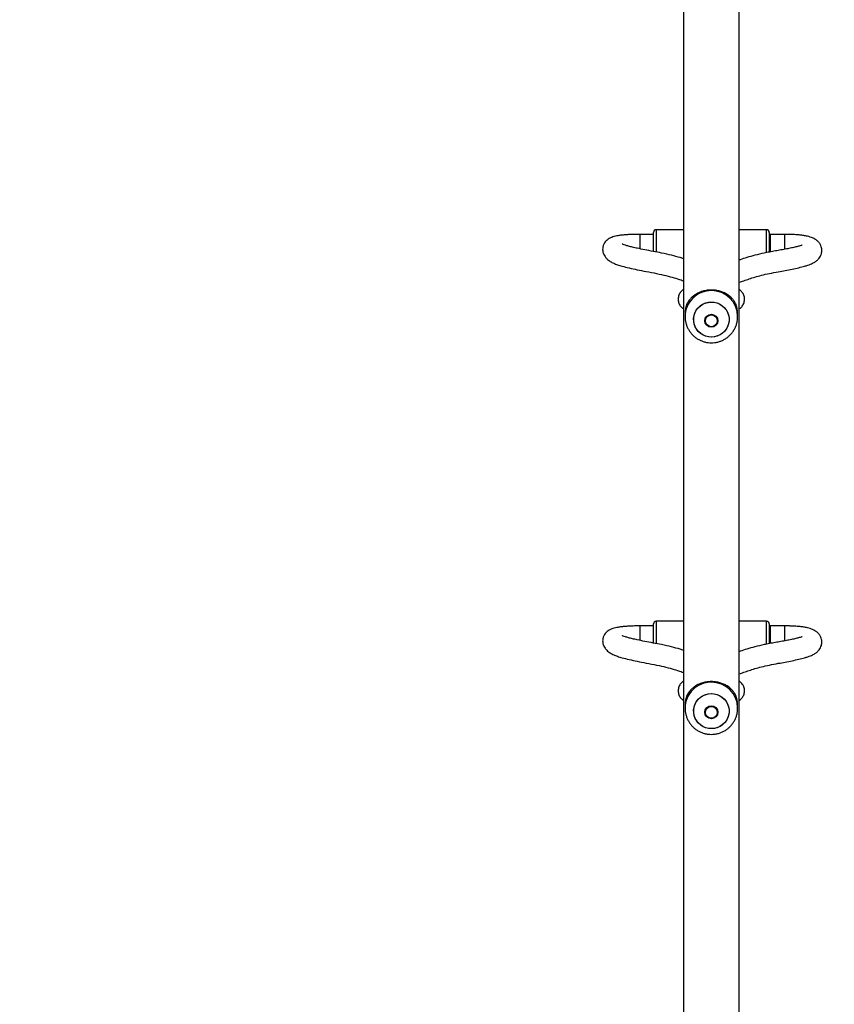
# Model space of a CAD drawing. Units: millimetres. Extents: x 2711 to 4454, y 3429 to 4976.
# Drawn here: x 3388 to 3450, y 3879 to 3954 of the extents above; entities that cross this region are included whole.
import ezdxf

# ---------------------------------------------------------------- set-up
doc = ezdxf.new("R2010")
doc.units = ezdxf.units.MM
doc.header["$LTSCALE"] = 200
doc.header["$PDSIZE"] = -1
doc.layers.add('strefa', color=6, linetype='Continuous')
doc.dimstyles.new('ISO-25', dxfattribs={"dimtxt": 2.5, "dimasz": 2.5, "dimexe": 1.25, "dimexo": 0.625, "dimtad": 1, "dimtxsty": 'Standard', "dimcen": 2.5, "dimadec": 0, "dimazin": 0, "dimtfac": 1, "dimtmove": 0, "dimatfit": 3, "dimfxl": 1, "dimarcsym": 0})

# ---------------------------------------------------------------- blocks, each defined once
blk = doc.blocks.new('0211')
at = {"color": 7, "linetype": 'Continuous', "lineweight": 25}
for p, q in [((3438.185, 4048.819), (3438.185, 3874.809)), ((3442.425, 3874.484), (3442.425, 4049.136)), ((3435.905, 3937.881), (3434.899, 3937.881)), ((3435.905, 3937.941), (3435.905, 3938.031)), ((3435.905, 3936.575), (3435.905, 3937.941)), ((3438.185, 3938.231), (3436.105, 3938.231)), ((3444.505, 3938.231), (3442.425, 3938.231)), ((3444.705, 3938.031), (3444.705, 3937.941)), ((3444.705, 3937.941), (3444.705, 3936.521)), ((3444.799, 3937.881), (3444.705, 3937.881)), ((3445.899, 3937.881), (3444.799, 3937.881)), ((3442.425, 3935.931), (3442.439, 3935.931)), ((3438.305, 3931.859), (3438.305, 3931.63)), ((3442.305, 3931.63), (3442.305, 3931.859)), ((3439.805, 3931.341), (3439.805, 3931.318)), ((3440.805, 3931.318), (3440.805, 3931.341)), ((3442.305, 3931.63), (3442.305, 3931.649)), ((3435.905, 3908.097), (3434.899, 3908.097)), ((3435.905, 3908.157), (3435.905, 3908.247)), ((3435.905, 3906.791), (3435.905, 3908.157)), ((3438.185, 3908.447), (3436.105, 3908.447)), ((3444.505, 3908.447), (3442.425, 3908.447)), ((3444.705, 3908.247), (3444.705, 3908.157)), ((3444.705, 3908.157), (3444.705, 3906.737)), ((3444.799, 3908.097), (3444.705, 3908.097)), ((3445.899, 3908.097), (3444.799, 3908.097)), ((3442.425, 3906.147), (3442.439, 3906.147)), ((3438.305, 3902.075), (3438.305, 3901.845)), ((3442.305, 3901.845), (3442.305, 3902.075)), ((3439.805, 3901.556), (3439.805, 3901.533)), ((3440.805, 3901.533), (3440.805, 3901.556)), ((3442.305, 3901.845), (3442.305, 3901.864))]:
    blk.add_line(p, q, dxfattribs=at)
at = {"color": 8, "linetype": 'Continuous', "lineweight": 25}
for p, q in [((3434.899, 3936.949), (3434.899, 3937.881)), ((3436.105, 3938.231), (3436.105, 3938.122)), ((3436.105, 3938.122), (3436.105, 3936.532)), ((3444.505, 3938.122), (3444.505, 3938.231)), ((3444.505, 3936.487), (3444.505, 3938.122)), ((3444.799, 3936.949), (3444.799, 3937.881)), ((3445.899, 3936.949), (3445.899, 3937.881)), ((3434.899, 3936.774), (3434.899, 3936.949)), ((3444.799, 3936.542), (3444.799, 3936.949)), ((3445.899, 3936.751), (3445.899, 3936.949)), ((3434.899, 3907.165), (3434.899, 3908.097)), ((3436.105, 3908.447), (3436.105, 3908.338)), ((3436.105, 3908.338), (3436.105, 3906.747)), ((3444.505, 3908.338), (3444.505, 3908.447)), ((3444.505, 3906.703), (3444.505, 3908.338)), ((3444.799, 3907.165), (3444.799, 3908.097)), ((3445.899, 3907.165), (3445.899, 3908.097)), ((3434.899, 3906.989), (3434.899, 3907.165)), ((3444.799, 3906.757), (3444.799, 3907.165)), ((3445.899, 3906.967), (3445.899, 3907.165))]:
    blk.add_line(p, q, dxfattribs=at)
at = {"color": 7, "linetype": 'Continuous', "lineweight": 25, "flags": 128}
for points in [[(3441.648, 3931.537), (3441.652, 3931.317), (3441.62, 3931.099), (3441.551, 3930.89), (3441.449, 3930.694), (3441.316, 3930.518), (3441.155, 3930.366), (3440.97, 3930.242), (3440.768, 3930.15), (3440.553, 3930.092), (3440.331, 3930.07), (3440.109, 3930.083), (3439.891, 3930.133), (3439.686, 3930.218), (3439.497, 3930.334), (3439.33, 3930.48), (3439.189, 3930.651), (3439.079, 3930.842), (3439.003, 3931.049), (3438.962, 3931.265), (3438.957, 3931.485), (3438.99, 3931.702), (3439.058, 3931.912), (3439.16, 3932.107), (3439.294, 3932.283), (3439.455, 3932.435), (3439.639, 3932.559), (3439.841, 3932.651), (3440.056, 3932.709), (3440.278, 3932.732), (3440.501, 3932.718), (3440.718, 3932.668), (3440.924, 3932.584), (3441.113, 3932.467), (3441.28, 3932.321), (3441.42, 3932.151), (3441.53, 3931.959), (3441.607, 3931.753), (3441.648, 3931.537)], [(3440.305, 3932.732), (3440.527, 3932.714), (3440.743, 3932.66), (3440.947, 3932.572), (3441.134, 3932.451), (3441.298, 3932.302), (3441.435, 3932.129), (3441.541, 3931.936), (3441.613, 3931.728), (3441.65, 3931.511), (3441.65, 3931.291), (3441.613, 3931.074), (3441.541, 3930.866), (3441.435, 3930.672), (3441.298, 3930.499), (3441.134, 3930.35), (3440.947, 3930.23), (3440.743, 3930.141), (3440.527, 3930.087), (3440.305, 3930.069), (3440.082, 3930.087), (3439.866, 3930.141), (3439.662, 3930.23), (3439.476, 3930.35), (3439.311, 3930.499), (3439.175, 3930.672), (3439.068, 3930.866), (3438.996, 3931.074), (3438.959, 3931.291), (3438.959, 3931.511), (3438.996, 3931.728), (3439.068, 3931.936), (3439.175, 3932.129), (3439.311, 3932.302), (3439.476, 3932.451), (3439.662, 3932.572), (3439.866, 3932.66), (3440.082, 3932.714), (3440.305, 3932.732)], [(3441.648, 3901.752), (3441.652, 3901.532), (3441.62, 3901.315), (3441.551, 3901.105), (3441.449, 3900.91), (3441.316, 3900.734), (3441.155, 3900.582), (3440.97, 3900.458), (3440.768, 3900.366), (3440.553, 3900.307), (3440.331, 3900.285), (3440.109, 3900.299), (3439.891, 3900.349), (3439.686, 3900.433), (3439.497, 3900.55), (3439.33, 3900.695), (3439.189, 3900.866), (3439.079, 3901.058), (3439.003, 3901.264), (3438.962, 3901.48), (3438.957, 3901.7), (3438.99, 3901.918), (3439.058, 3902.127), (3439.16, 3902.322), (3439.294, 3902.499), (3439.455, 3902.651), (3439.639, 3902.774), (3439.841, 3902.867), (3440.056, 3902.925), (3440.278, 3902.947), (3440.501, 3902.933), (3440.718, 3902.884), (3440.924, 3902.799), (3441.113, 3902.683), (3441.28, 3902.537), (3441.42, 3902.366), (3441.53, 3902.175), (3441.607, 3901.968), (3441.648, 3901.752)], [(3440.305, 3902.948), (3440.527, 3902.929), (3440.743, 3902.875), (3440.947, 3902.787), (3441.134, 3902.667), (3441.298, 3902.518), (3441.435, 3902.344), (3441.541, 3902.151), (3441.613, 3901.943), (3441.65, 3901.726), (3441.65, 3901.506), (3441.613, 3901.289), (3441.541, 3901.081), (3441.435, 3900.888), (3441.298, 3900.714), (3441.134, 3900.565), (3440.947, 3900.445), (3440.743, 3900.357), (3440.527, 3900.303), (3440.305, 3900.285), (3440.082, 3900.303), (3439.866, 3900.357), (3439.662, 3900.445), (3439.476, 3900.565), (3439.311, 3900.714), (3439.175, 3900.888), (3439.068, 3901.081), (3438.996, 3901.289), (3438.959, 3901.506), (3438.959, 3901.726), (3438.996, 3901.943), (3439.068, 3902.151), (3439.175, 3902.344), (3439.311, 3902.518), (3439.476, 3902.667), (3439.662, 3902.787), (3439.866, 3902.875), (3440.082, 3902.929), (3440.305, 3902.948)]]:
    blk.add_lwpolyline(points, dxfattribs=at)
at = {"color": 7, "linetype": 'Continuous', "lineweight": 25}
for centre, radius in [((3440.303, 3931.313), 0.498), ((3440.306, 3931.305), 0.448), ((3440.303, 3901.529), 0.498), ((3440.306, 3901.521), 0.448)]:
    blk.add_circle(centre, radius, dxfattribs=at)
for centre, radius, start, end in [((3436.105, 3938.031), 0.2, 90, 180), ((3444.505, 3938.031), 0.2, 360, 90), ((3440.254, 3931.859), 1.95, 158.12401, 179.98746), ((3440.357, 3931.859), 1.948, 0.00149, 21.88703), ((3436.105, 3908.247), 0.2, 90, 180), ((3444.505, 3908.247), 0.2, 360, 90), ((3440.254, 3902.074), 1.95, 158.12392, 179.98756), ((3440.357, 3902.075), 1.948, 0.0014, 21.88713)]:
    blk.add_arc(centre, radius, start, end, dxfattribs=at)
at = {"color": 8, "linetype": 'Continuous', "lineweight": 25}
for centre, start, end in [((3440.291, 3931.616), 89.59795, 179.64249), ((3440.319, 3931.616), 0.95591, 90.40143), ((3440.291, 3901.831), 89.59804, 179.64232), ((3440.319, 3901.831), 0.95591, 90.40134)]:
    blk.add_arc(centre, 1.986, start, end, dxfattribs=at)
at = {"color": 7, "linetype": 'Continuous', "lineweight": 25}
for points, knots in [([(3434.899, 3937.881), (3434.844, 3937.881), (3434.738, 3937.881), (3434.556, 3937.879), (3434.312, 3937.874), (3434.007, 3937.862), (3433.687, 3937.84), (3433.386, 3937.808), (3433.124, 3937.766), (3432.903, 3937.713), (3432.711, 3937.65), (3432.54, 3937.57), (3432.376, 3937.458), (3432.234, 3937.315), (3432.117, 3937.132), (3432.049, 3936.927), (3432.032, 3936.743), (3432.044, 3936.598), (3432.077, 3936.459), (3432.131, 3936.326), (3432.22, 3936.177), (3432.38, 3935.989), (3432.615, 3935.812), (3432.883, 3935.676), (3433.163, 3935.567), (3433.55, 3935.445), (3434.048, 3935.32), (3434.67, 3935.188), (3435.383, 3935.051), (3436.144, 3934.905), (3436.87, 3934.745), (3437.475, 3934.579), (3437.907, 3934.443), (3438.123, 3934.365), (3438.185, 3934.343)], [0, 0, 0, 0, 0.010192, 0.019758, 0.033654, 0.055574, 0.076994, 0.095699, 0.117521, 0.136512, 0.153005, 0.173779, 0.192271, 0.208834, 0.224755, 0.242004, 0.257354, 0.270213, 0.281152, 0.295645, 0.314477, 0.337238, 0.373482, 0.410659, 0.449294, 0.489491, 0.545942, 0.606101, 0.670091, 0.747144, 0.822201, 0.89656, 0.970497, 1, 1, 1, 1]), ([(3442.425, 3934.233), (3442.54, 3934.273), (3442.788, 3934.36), (3443.175, 3934.493), (3443.606, 3934.634), (3444.102, 3934.774), (3444.712, 3934.908), (3445.337, 3935.026), (3445.925, 3935.135), (3446.449, 3935.236), (3446.949, 3935.343), (3447.342, 3935.442), (3447.631, 3935.531), (3447.83, 3935.603), (3447.988, 3935.672), (3448.115, 3935.738), (3448.216, 3935.8), (3448.311, 3935.869), (3448.418, 3935.966), (3448.514, 3936.078), (3448.609, 3936.229), (3448.672, 3936.387), (3448.7, 3936.525), (3448.709, 3936.634), (3448.706, 3936.744), (3448.688, 3936.868), (3448.634, 3937.04), (3448.519, 3937.237), (3448.357, 3937.404), (3448.178, 3937.529), (3448.01, 3937.611), (3447.822, 3937.68), (3447.605, 3937.739), (3447.348, 3937.789), (3447.054, 3937.829), (3446.713, 3937.859), (3446.41, 3937.874), (3446.175, 3937.879), (3446.04, 3937.881), (3445.947, 3937.881), (3445.899, 3937.881)], [0, 0, 0, 0, 0.05018, 0.10761, 0.166805, 0.227465, 0.288186, 0.34997, 0.396695, 0.44345, 0.490093, 0.535972, 0.563351, 0.587644, 0.608851, 0.626911, 0.641727, 0.655294, 0.665172, 0.677544, 0.691867, 0.710197, 0.723521, 0.731938, 0.739213, 0.75084, 0.767205, 0.787903, 0.80871, 0.828624, 0.84993, 0.867303, 0.887204, 0.909675, 0.928414, 0.949162, 0.975665, 0.983377, 0.991472, 1, 1, 1, 1]), ([(3438.185, 3936.028), (3438.102, 3936.055), (3437.823, 3936.145), (3437.284, 3936.29), (3436.584, 3936.447), (3435.882, 3936.583), (3435.248, 3936.704), (3434.717, 3936.81), (3434.307, 3936.901), (3434.001, 3936.979), (3433.763, 3937.048), (3433.604, 3937.11), (3433.535, 3937.136), (3433.512, 3937.15), (3433.518, 3937.14), (3433.519, 3937.139)], [0, 0, 0, 0, 0.0590826, 0.1981926, 0.3399165, 0.4511756, 0.5621979, 0.6665282, 0.7396668, 0.8086723, 0.8739236, 0.9359086, 0.9660493, 0.9959906, 1, 1, 1, 1]), ([(3447.22, 3937.047), (3447.214, 3937.049), (3447.201, 3937.053), (3447.126, 3937.031), (3446.982, 3936.989), (3446.733, 3936.923), (3446.396, 3936.848), (3446.012, 3936.772), (3445.6, 3936.696), (3445.171, 3936.618), (3444.741, 3936.539), (3444.2, 3936.434), (3443.597, 3936.298), (3443.006, 3936.124), (3442.636, 3935.999), (3442.447, 3935.934), (3442.425, 3935.926)], [0, 0, 0, 0, 0.033001, 0.072944, 0.117773, 0.183089, 0.252127, 0.322229, 0.393136, 0.464441, 0.53571, 0.60661, 0.737228, 0.863773, 0.983608, 1, 1, 1, 1]), ([(3438.185, 3933.676), (3438.17, 3933.668), (3438.121, 3933.637), (3438.037, 3933.563), (3437.942, 3933.454), (3437.864, 3933.326), (3437.809, 3933.183), (3437.778, 3933.026), (3437.778, 3932.864), (3437.809, 3932.707), (3437.864, 3932.567), (3437.938, 3932.445), (3438.025, 3932.342), (3438.109, 3932.265), (3438.163, 3932.229), (3438.185, 3932.215)], [0, 0, 0, 0, 0.033824, 0.118397, 0.202165, 0.285931, 0.369948, 0.45422, 0.546042, 0.632569, 0.714792, 0.794123, 0.871862, 0.949584, 1, 1, 1, 1]), ([(3442.164, 3932.585), (3442.15, 3932.615), (3442.115, 3932.686), (3442.051, 3932.793), (3441.976, 3932.896), (3441.887, 3933.001), (3441.783, 3933.106), (3441.65, 3933.217), (3441.474, 3933.338), (3441.245, 3933.459), (3440.951, 3933.564), (3440.636, 3933.631), (3440.305, 3933.653), (3440.03, 3933.635), (3439.816, 3933.598), (3439.645, 3933.556), (3439.465, 3933.496), (3439.28, 3933.415), (3439.124, 3933.328), (3438.994, 3933.241), (3438.892, 3933.162), (3438.796, 3933.076), (3438.703, 3932.981), (3438.604, 3932.859), (3438.515, 3932.727), (3438.466, 3932.627), (3438.445, 3932.585)], [0, 0, 0, 0, 0.025537, 0.061765, 0.097528, 0.124391, 0.166981, 0.207821, 0.248623, 0.315049, 0.375968, 0.439036, 0.499907, 0.56077, 0.591988, 0.623929, 0.663997, 0.706412, 0.751368, 0.781677, 0.813796, 0.843155, 0.875623, 0.913411, 0.963574, 1, 1, 1, 1]), ([(3442.425, 3932.215), (3442.435, 3932.222), (3442.482, 3932.25), (3442.563, 3932.32), (3442.659, 3932.427), (3442.739, 3932.554), (3442.797, 3932.695), (3442.83, 3932.852), (3442.832, 3933.014), (3442.804, 3933.173), (3442.75, 3933.314), (3442.678, 3933.438), (3442.592, 3933.542), (3442.505, 3933.623), (3442.449, 3933.661), (3442.425, 3933.677)], [0, 0, 0, 0, 0.025548, 0.110447, 0.194229, 0.27798, 0.36197, 0.446218, 0.538557, 0.625502, 0.708023, 0.787559, 0.865378, 0.943025, 1, 1, 1, 1]), ([(3438.309, 3931.628), (3438.308, 3931.586), (3438.306, 3931.46), (3438.337, 3931.251), (3438.398, 3931.008), (3438.492, 3930.774), (3438.613, 3930.555), (3438.761, 3930.352), (3438.933, 3930.169), (3439.127, 3930.009), (3439.339, 3929.875), (3439.567, 3929.768), (3439.806, 3929.69), (3440.053, 3929.641), (3440.221, 3929.635), (3440.305, 3929.632)], [0, 0, 0, 0, 0.040492, 0.120512, 0.200473, 0.28039, 0.360271, 0.440142, 0.520005, 0.599888, 0.679786, 0.759737, 0.839746, 0.919803, 1, 1, 1, 1]), ([(3440.305, 3929.632), (3440.384, 3929.635), (3440.548, 3929.641), (3440.792, 3929.687), (3441.032, 3929.763), (3441.261, 3929.87), (3441.476, 3930.004), (3441.671, 3930.164), (3441.845, 3930.347), (3441.994, 3930.551), (3442.117, 3930.772), (3442.211, 3931.006), (3442.273, 3931.25), (3442.304, 3931.466), (3442.302, 3931.6), (3442.301, 3931.649)], [0, 0, 0, 0, 0.075537, 0.155231, 0.234988, 0.314792, 0.394605, 0.474443, 0.554264, 0.63407, 0.713836, 0.793553, 0.873216, 0.952816, 1, 1, 1, 1]), ([(3434.899, 3908.097), (3434.844, 3908.097), (3434.738, 3908.096), (3434.556, 3908.094), (3434.312, 3908.089), (3434.007, 3908.077), (3433.687, 3908.055), (3433.386, 3908.023), (3433.124, 3907.981), (3432.903, 3907.928), (3432.711, 3907.865), (3432.54, 3907.785), (3432.376, 3907.673), (3432.234, 3907.53), (3432.117, 3907.348), (3432.049, 3907.142), (3432.032, 3906.959), (3432.044, 3906.814), (3432.077, 3906.674), (3432.131, 3906.541), (3432.22, 3906.392), (3432.38, 3906.204), (3432.615, 3906.028), (3432.883, 3905.892), (3433.163, 3905.783), (3433.55, 3905.661), (3434.048, 3905.535), (3434.67, 3905.404), (3435.383, 3905.266), (3436.144, 3905.121), (3436.87, 3904.961), (3437.475, 3904.794), (3437.907, 3904.658), (3438.123, 3904.58), (3438.185, 3904.558)], [0, 0, 0, 0, 0.010192, 0.019758, 0.033654, 0.055574, 0.076994, 0.095699, 0.117521, 0.136513, 0.153005, 0.173779, 0.192271, 0.208834, 0.224756, 0.242004, 0.257354, 0.270213, 0.281152, 0.295645, 0.314477, 0.337238, 0.373482, 0.410659, 0.449294, 0.489491, 0.545942, 0.6061, 0.670091, 0.747144, 0.822201, 0.89656, 0.970497, 1, 1, 1, 1]), ([(3442.425, 3904.449), (3442.54, 3904.489), (3442.788, 3904.575), (3443.175, 3904.709), (3443.606, 3904.85), (3444.102, 3904.989), (3444.712, 3905.123), (3445.337, 3905.242), (3445.925, 3905.35), (3446.449, 3905.452), (3446.949, 3905.559), (3447.342, 3905.658), (3447.631, 3905.746), (3447.83, 3905.818), (3447.988, 3905.887), (3448.115, 3905.953), (3448.216, 3906.015), (3448.311, 3906.084), (3448.418, 3906.182), (3448.514, 3906.293), (3448.609, 3906.444), (3448.672, 3906.603), (3448.7, 3906.741), (3448.709, 3906.849), (3448.706, 3906.96), (3448.688, 3907.084), (3448.634, 3907.255), (3448.519, 3907.452), (3448.357, 3907.62), (3448.178, 3907.744), (3448.01, 3907.826), (3447.822, 3907.895), (3447.605, 3907.955), (3447.348, 3908.005), (3447.054, 3908.044), (3446.713, 3908.075), (3446.41, 3908.089), (3446.175, 3908.094), (3446.04, 3908.096), (3445.947, 3908.097), (3445.899, 3908.097)], [0, 0, 0, 0, 0.05018, 0.107608, 0.166805, 0.227464, 0.288185, 0.349969, 0.396694, 0.44345, 0.490093, 0.535972, 0.563351, 0.587644, 0.608851, 0.626911, 0.641726, 0.655294, 0.665172, 0.677544, 0.691867, 0.710197, 0.723521, 0.731938, 0.739212, 0.75084, 0.767204, 0.787903, 0.80871, 0.828623, 0.84993, 0.867303, 0.887204, 0.909675, 0.928414, 0.949162, 0.975665, 0.983377, 0.991472, 1, 1, 1, 1]), ([(3438.185, 3906.243), (3438.102, 3906.27), (3437.823, 3906.36), (3437.284, 3906.505), (3436.584, 3906.662), (3435.882, 3906.798), (3435.248, 3906.919), (3434.717, 3907.025), (3434.307, 3907.117), (3434.001, 3907.194), (3433.763, 3907.264), (3433.604, 3907.325), (3433.535, 3907.352), (3433.512, 3907.365), (3433.518, 3907.356), (3433.519, 3907.354)], [0, 0, 0, 0, 0.059084, 0.198192, 0.339915, 0.451177, 0.562198, 0.666528, 0.739667, 0.808672, 0.873924, 0.935909, 0.966049, 0.995991, 1, 1, 1, 1]), ([(3447.22, 3907.263), (3447.214, 3907.264), (3447.201, 3907.268), (3447.126, 3907.246), (3446.982, 3907.205), (3446.733, 3907.138), (3446.396, 3907.064), (3446.012, 3906.988), (3445.6, 3906.911), (3445.171, 3906.834), (3444.741, 3906.754), (3444.2, 3906.65), (3443.597, 3906.513), (3443.006, 3906.339), (3442.636, 3906.215), (3442.447, 3906.15), (3442.425, 3906.142)], [0, 0, 0, 0, 0.033001, 0.072944, 0.117772, 0.183089, 0.252127, 0.32223, 0.393134, 0.464439, 0.535709, 0.60661, 0.737226, 0.863772, 0.983605, 1, 1, 1, 1]), ([(3438.185, 3903.892), (3438.17, 3903.883), (3438.121, 3903.852), (3438.037, 3903.778), (3437.942, 3903.669), (3437.864, 3903.541), (3437.809, 3903.398), (3437.778, 3903.242), (3437.778, 3903.08), (3437.809, 3902.923), (3437.864, 3902.782), (3437.938, 3902.66), (3438.025, 3902.557), (3438.109, 3902.48), (3438.163, 3902.445), (3438.185, 3902.431)], [0, 0, 0, 0, 0.033832, 0.118404, 0.202173, 0.285935, 0.369951, 0.454225, 0.546049, 0.63257, 0.714793, 0.794128, 0.871861, 0.949583, 1, 1, 1, 1]), ([(3442.164, 3902.801), (3442.15, 3902.83), (3442.115, 3902.902), (3442.051, 3903.008), (3441.976, 3903.112), (3441.887, 3903.217), (3441.783, 3903.322), (3441.65, 3903.432), (3441.474, 3903.553), (3441.245, 3903.674), (3440.951, 3903.78), (3440.636, 3903.846), (3440.305, 3903.869), (3440.03, 3903.85), (3439.816, 3903.813), (3439.645, 3903.771), (3439.465, 3903.711), (3439.28, 3903.63), (3439.124, 3903.544), (3438.994, 3903.457), (3438.892, 3903.377), (3438.796, 3903.292), (3438.703, 3903.196), (3438.604, 3903.075), (3438.515, 3902.942), (3438.466, 3902.843), (3438.445, 3902.801)], [0, 0, 0, 0, 0.02554, 0.061768, 0.097527, 0.12439, 0.166981, 0.207823, 0.248625, 0.315049, 0.375968, 0.439036, 0.499907, 0.56077, 0.591989, 0.623929, 0.663998, 0.70641, 0.751367, 0.781678, 0.813796, 0.843156, 0.875624, 0.913411, 0.963574, 1, 1, 1, 1]), ([(3442.425, 3902.431), (3442.435, 3902.437), (3442.482, 3902.466), (3442.563, 3902.536), (3442.659, 3902.643), (3442.739, 3902.769), (3442.797, 3902.911), (3442.83, 3903.067), (3442.832, 3903.23), (3442.804, 3903.388), (3442.75, 3903.53), (3442.678, 3903.653), (3442.592, 3903.758), (3442.505, 3903.838), (3442.449, 3903.877), (3442.425, 3903.893)], [0, 0, 0, 0, 0.025541, 0.110442, 0.194229, 0.277974, 0.361969, 0.446216, 0.538557, 0.625502, 0.708024, 0.787559, 0.865385, 0.943025, 1, 1, 1, 1]), ([(3438.309, 3901.843), (3438.308, 3901.801), (3438.306, 3901.675), (3438.337, 3901.467), (3438.398, 3901.223), (3438.492, 3900.99), (3438.613, 3900.77), (3438.761, 3900.567), (3438.933, 3900.384), (3439.127, 3900.224), (3439.339, 3900.09), (3439.567, 3899.983), (3439.806, 3899.906), (3440.053, 3899.857), (3440.221, 3899.851), (3440.305, 3899.848)], [0, 0, 0, 0, 0.040493, 0.120512, 0.200473, 0.28039, 0.360271, 0.440143, 0.520006, 0.599888, 0.679787, 0.759737, 0.839746, 0.919803, 1, 1, 1, 1]), ([(3440.305, 3899.848), (3440.384, 3899.85), (3440.548, 3899.856), (3440.792, 3899.903), (3441.032, 3899.979), (3441.261, 3900.085), (3441.476, 3900.219), (3441.671, 3900.379), (3441.845, 3900.563), (3441.994, 3900.766), (3442.117, 3900.987), (3442.211, 3901.222), (3442.273, 3901.466), (3442.304, 3901.682), (3442.302, 3901.815), (3442.301, 3901.865)], [0, 0, 0, 0, 0.075537, 0.155232, 0.234989, 0.314792, 0.394605, 0.474443, 0.554265, 0.63407, 0.713837, 0.793555, 0.873217, 0.952818, 1, 1, 1, 1])]:
    blk.add_open_spline(points, degree=3, knots=knots, dxfattribs=at)
blk = doc.blocks.new('*D5')
at = {"layer": 'Defpoints', "color": 0}
for p in [(3735.681, 4490.959), (2831.705, 3579.22), (3840.334, 3579.22)]:
    blk.add_point(p, dxfattribs=at)
at = {"layer": 'strefa', "color": 0, "lineweight": -2}
for p, q in [((3715.681, 4490.959), (2811.705, 4490.959)), ((2831.705, 4465.959), (2831.705, 3604.22)), ((3820.334, 3579.22), (2811.705, 3579.22))]:
    blk.add_line(p, q, dxfattribs=at)
at = {"layer": 'strefa', "color": 0}
for points in [[(2835.872, 4465.959), (2827.539, 4465.959), (2831.705, 4490.959)], [(2827.539, 3604.22), (2835.872, 3604.22), (2831.705, 3579.22)]]:
    blk.add_solid(points, dxfattribs=at)
at = {"layer": 'strefa', "color": 0, "insert": (2793.725, 4035.089), "char_height": 15, "attachment_point": 5, "rotation": 90}
blk.add_mtext('912', dxfattribs=at)
blk = doc.blocks.new('*D8')
at = {"layer": 'Defpoints', "color": 0}
for p in [(3779.877, 4640.959), (2758.439, 3429.22), (3859.554, 3429.22)]:
    blk.add_point(p, dxfattribs=at)
at = {"layer": 'strefa', "color": 0, "lineweight": -2}
for p, q in [((3759.877, 4640.959), (2738.439, 4640.959)), ((2758.439, 4615.959), (2758.439, 3454.22)), ((3839.554, 3429.22), (2738.439, 3429.22))]:
    blk.add_line(p, q, dxfattribs=at)
at = {"layer": 'strefa', "color": 0}
for points in [[(2762.606, 4615.959), (2754.272, 4615.959), (2758.439, 4640.959)], [(2754.272, 3454.22), (2762.606, 3454.22), (2758.439, 3429.22)]]:
    blk.add_solid(points, dxfattribs=at)
at = {"layer": 'strefa', "color": 0, "insert": (2720.459, 4035.089), "char_height": 15, "attachment_point": 5, "rotation": 90}
blk.add_mtext('1212', dxfattribs=at)

msp = doc.modelspace()

# ---------------------------------------------------------------- block references
msp.add_blockref('0211', (0, 0))

# ---------------------------------------------------------------- dimensions: what is measured, and where the dimension line sits
at = {"layer": 'strefa', "color": 0}
for base, p1, p2, picture, middle in [((2758.439, 3429.22), (3779.877, 4640.959), (3859.554, 3429.22), '*D8', (2720.459, 4035.089)), ((2831.705, 3579.22), (3735.681, 4490.959), (3840.334, 3579.22), '*D5', (2793.725, 4035.089))]:
    dim = msp.add_linear_dim(base=base, p1=p1, p2=p2, angle=90, dimstyle='ISO-25', override={"dimtxt": 15, "dimasz": 25, "dimexe": 20, "dimexo": 20, "dimgap": 30.48, "dimdec": 0, "dimlfac": 1, "dimzin": 1, "dimadec": 2, "dimtzin": 1}, dxfattribs=at)
    dim.commit()
    dim.dimension.update_dxf_attribs({"geometry": picture, "text_midpoint": middle})

doc.saveas('drawing.dxf')
